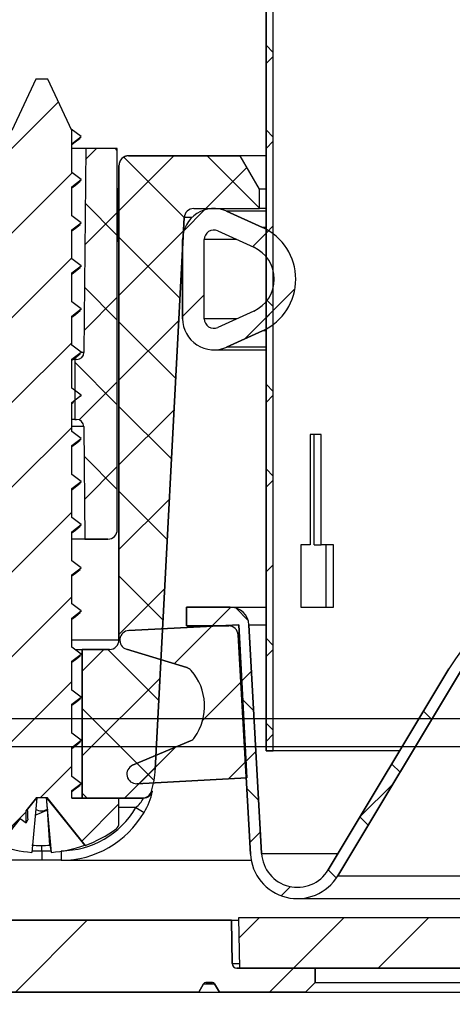
# Model space of a CAD drawing. Units: inches. Extents: x 2 to 154, y 1 to 99.
# Drawn here: x 67 to 68, y 27 to 29 of the extents above; entities that cross this region are included whole.
import ezdxf

# ---------------------------------------------------------------- set-up
doc = ezdxf.new("R2010")
doc.units = ezdxf.units.IN
doc.header["$MEASUREMENT"] = 0
doc.layers.add('SLD-0', color=7, linetype='Continuous')
doc.styles.add('SLDTEXTSTYLE0', font='TXT', dxfattribs={"width": 0.75})
doc.dimstyles.new('SLDDIMSTYLE0', dxfattribs={"dimtxt": 0.9375, "dimasz": 0.13, "dimexe": 0, "dimexo": 0.0625, "dimgap": 0.234375, "dimtad": 0, "dimtih": 1, "dimtoh": 1, "dimdec": 0, "dimrnd": 1e-09, "dimzin": 12, "dimdsep": 46, "dimtxsty": 'SLDTEXTSTYLE0', "dimblk1": 'NONE', "dimblk2": 'NONE', "dimsah": 1, "dimcen": 0.09, "dimadec": 0, "dimazin": 3, "dimtfac": 1, "dimtofl": 0, "dimtmove": 0, "dimatfit": 3, "dimldrblk": 'NONE', "dimfxl": 0, "dimfrac": 2, "dimtolj": 1, "dimtzin": 12, "dimarcsym": 0})

# ---------------------------------------------------------------- blocks, each defined once
blk = doc.blocks.new('SW_HATCH_37')
at = {"color": 0, "linetype": 'Continuous', "lineweight": 18}
for p, q in [((0, 0), (0.1147, 0.1147)), ((0.136, -0.0141), (0.0102, 0.1117)), ((0.2932, 0.0055), (0.184, 0.1147)), ((0.1815, 0.0047), (0.2669, 0.0902)), ((0, -0.1768), (0.1346, -0.0422)), ((0.1272, -0.1821), (0, -0.0549)), ((0, -0.3535), (0.1248, -0.2288)), ((0.1184, -0.3501), (0, -0.2316)), ((0.1096, -0.518), (0, -0.4084)), ((0, -0.5303), (0.115, -0.4153)), ((0.1008, -0.686), (0, -0.5852)), ((0, -0.7071), (0.1052, -0.6019)), ((0.092, -0.854), (0, -0.762)), ((0, -0.8839), (0.0955, -0.7884)), ((-0.077, -0.9609), (-0.0314, -0.9153)), ((0.0832, -1.022), (-0.0234, -0.9153)), ((-0.077, -1.1376), (0.0857, -0.975)), ((0.0732, -1.1887), (-0.077, -1.0385)), ((0.0121, -1.2253), (0.0759, -1.1615)), ((-0.067, -1.2253), (-0.077, -1.2153))]:
    blk.add_line(p, q, dxfattribs=at)
blk = doc.blocks.new('SW_HATCH_44')
at = {"color": 0, "linetype": 'Continuous', "lineweight": 18}
for p, q in [((0, 0), (-0.0971, -0.0971)), ((0.0287, -0.1481), (-0.0971, -0.2739)), ((0.0279, -0.3257), (-0.0971, -0.4507)), ((0.0279, -0.5025), (-0.0971, -0.6275)), ((0.0279, -0.6792), (-0.0971, -0.8042)), ((0.0279, -0.856), (-0.0971, -0.981)), ((0.0279, -1.0328), (-0.0971, -1.1578)), ((0.0279, -1.2096), (-0.0971, -1.3346)), ((0.0279, -1.3863), (-0.0373, -1.4515)), ((0.1264, -1.4646), (0.0486, -1.5423)), ((-0.0671, -1.4813), (-0.1338, -1.5481))]:
    blk.add_line(p, q, dxfattribs=at)
blk = doc.blocks.new('SW_HATCH_46')
at = {"color": 0, "linetype": 'Continuous', "lineweight": 18}
for p, q in [((0, 0), (-0.0226, -0.0226)), ((0.0394, 0), (0.0436, -0.0043)), ((-0.0234, -0.1141), (0.0436, -0.181)), ((0.0436, -0.1332), (-0.0241, -0.2009)), ((-0.0249, -0.2893), (0.0436, -0.3578)), ((0.0436, -0.3099), (-0.0257, -0.3792)), ((-0.0454, -0.4456), (0.0436, -0.5346)), ((0.0436, -0.4867), (-0.0357, -0.5661)), ((-0.0259, -0.6419), (0.0436, -0.7114)), ((0.0436, -0.6635), (-0.0251, -0.7322))]:
    blk.add_line(p, q, dxfattribs=at)
blk = doc.blocks.new('SW_HATCH_47')
at = {"color": 0, "linetype": 'Continuous', "lineweight": 18}
for p, q in [((0, 0), (-0.0429, -0.0429)), ((0.1333, -0.0435), (0.0999, -0.0769)), ((-0.0008, -0.1776), (-0.0458, -0.2226)), ((0.1886, -0.1649), (0.085, -0.2686))]:
    blk.add_line(p, q, dxfattribs=at)
blk = doc.blocks.new('SW_HATCH_49')
at = {"color": 0, "linetype": 'Continuous', "lineweight": 18}
for p, q in [((0, 0), (0.0393, 0.0393)), ((0.0753, 0.0116), (0.0492, 0.0376)), ((0.0599, -0.1169), (0.0823, -0.0945)), ((0.0869, -0.1768), (0.0618, -0.1517)), ((0.4585, -0.1949), (0.4413, -0.1777)), ((0.0692, -0.2844), (0.0916, -0.2619)), ((0.3922, -0.3053), (0.375, -0.2881)), ((0.0973, -0.364), (0.0722, -0.3389)), ((0.3086, -0.3985), (0.3777, -0.3294)), ((0.3258, -0.4157), (0.3086, -0.3985)), ((0.0785, -0.4518), (0.1009, -0.4294)), ((0.2593, -0.526), (0.2423, -0.5089)), ((0.1442, -0.5629), (0.1633, -0.5438))]:
    blk.add_line(p, q, dxfattribs=at)
blk = doc.blocks.new('SW_HATCH_50')
at = {"color": 0, "linetype": 'Continuous', "lineweight": 18}
for p, q in [((0, 0), (-0.0786, -0.0786)), ((0.0622, -0.1146), (-0.0191, -0.1959)), ((-0.0752, -0.2519), (-0.1516, -0.3284)), ((0.071, -0.2825), (0.0349, -0.3186))]:
    blk.add_line(p, q, dxfattribs=at)
blk = doc.blocks.new('SW_HATCH_55')
at = {"color": 0, "linetype": 'Continuous', "lineweight": 18}
for p, q in [((0, 0), (0.0722, 0.0722)), ((-0.0064, -0.1832), (0.1268, -0.05)), ((0, -0.3536), (0.1328, -0.2208)), ((0.1276, -0.4028), (0.2776, -0.2528)), ((0.6579, -0.4028), (0.8079, -0.2528)), ((0.8347, -0.4028), (0.9847, -0.2528)), ((1.0115, -0.4028), (1.1615, -0.2528)), ((1.1882, -0.4028), (1.3382, -0.2528)), ((1.7186, -0.4028), (1.7686, -0.3528))]:
    blk.add_line(p, q, dxfattribs=at)
blk = doc.blocks.new('SW_HATCH_57')
at = {"color": 0, "linetype": 'Continuous', "lineweight": 18}
for p, q in [((0, 0), (-0.0422, -0.0422)), ((0.1768, 0), (0.0718, -0.105)), ((0.3536, 0), (0.2486, -0.105))]:
    blk.add_line(p, q, dxfattribs=at)
blk = doc.blocks.new('SW_HATCH_89')
at = {"color": 0, "linetype": 'Continuous', "lineweight": 18}
for p, q in [((0.0338, -5.6149), (0.0188, -5.5999)), ((0.0338, -5.6231), (0.0188, -5.6381)), ((0.0338, -5.7916), (0.0188, -5.7766)), ((0.0338, -5.7999), (0.0188, -5.8149)), ((0.0338, -5.9766), (0.0188, -5.9916)), ((0.0338, -6.1452), (0.0188, -6.1302)), ((0.0338, -6.1534), (0.0188, -6.1684)), ((0.0338, -6.322), (0.0188, -6.307)), ((0.0338, -6.3302), (0.0188, -6.3452)), ((0.0338, -6.4988), (0.0188, -6.4838)), ((0.0338, -6.507), (0.0188, -6.522)), ((0.0338, -6.6837), (0.0188, -6.6987)), ((0.0338, -6.8523), (0.0188, -6.8373)), ((0.0338, -6.8605), (0.0188, -6.8755)), ((0.0338, -7.0291), (0.0188, -7.0141)), ((0.0338, -7.0373), (0.0188, -7.0523))]:
    blk.add_line(p, q, dxfattribs=at)
blk = doc.blocks.new('_D_2')
at = {"layer": 'SLD-0', "color": 7}
for p, q in [((81.2968, 27.6049), (50.3622, 27.6049)), ((50.6122, 27.6049), (50.6122, 24.3595)), ((49.5731, 24.1694), (49.2879, 24.1694)), ((49.2879, 24.1694), (49.2879, 22.6798)), ((51.6512, 24.1694), (51.9364, 24.1694)), ((51.9364, 24.1694), (51.9364, 22.6798)), ((49.2879, 22.6798), (49.5731, 22.6798)), ((51.9364, 22.6798), (51.6512, 22.6798)), ((50.6122, 16.8635), (50.6122, 21.2397)), ((85.395, 16.8635), (50.3622, 16.8635))]:
    blk.add_line(p, q, dxfattribs=at)
for points in [[(50.6122, 27.6049), (50.4872, 26.6049), (50.7372, 26.6049)], [(50.6122, 16.8635), (50.7372, 17.8635), (50.4872, 17.8635)]]:
    blk.add_solid(points, dxfattribs=at)
at = {"layer": 'SLD-0', "color": 7, "char_height": 0.9375, "attachment_point": 1, "style": 'SLDTEXTSTYLE0'}
for s, insert in [('273', (49.5731, 23.8884)), ('10 3/4"', (48.587, 22.4482))]:
    blk.add_mtext(s, dxfattribs=dict(at, insert=insert))
blk = doc.blocks.new('_None')

msp = doc.modelspace()

# ---------------------------------------------------------------- hatches: boundary and pattern name
at = {"linetype": 'Continuous'}
h = msp.add_hatch(dxfattribs=at)
h.set_pattern_fill('DOTS', scale=7.6923, style=0)
edge = h.paths.add_edge_path(flags=0)
edge.add_spline(control_points=[(73.9139, 17.6598), (73.9182, 17.6635), (73.923, 17.6667), (73.9282, 17.6692), (73.9315, 17.6708), (73.935, 17.6722), (73.9422, 17.6743), (73.9459, 17.6751), (73.9533, 17.676), (73.9571, 17.6761), (73.9645, 17.6758), (73.9682, 17.6753), (73.9756, 17.6738), (73.9792, 17.6727), (73.9861, 17.6699), (73.9895, 17.6683), (73.9959, 17.6644), (73.9989, 17.6622), (74.0018, 17.6598)], knot_values=[0, 0, 0, 0, 0.000435, 0.000435, 0.000435, 0.000718, 0.000718, 0.001001, 0.001001, 0.001285, 0.001285, 0.001568, 0.001568, 0.001851, 0.001851, 0.002135, 0.002135, 0.002418, 0.002418, 0.002418, 0.002418], weights=[1, 1, 1, 1, 1, 1, 1, 1, 1, 1, 1, 1, 1, 1, 1, 1, 1, 1, 1], degree=3, periodic=0)
edge.add_line((74.0018, 17.6598), (85.1175, 17.6598))
edge.add_line((85.1175, 17.6598), (82.4778, 27.5465))
edge.add_line((82.4778, 27.5465), (65.4178, 27.5465))
edge.add_line((65.4178, 27.5465), (65.3888, 27.5537))
edge.add_line((65.3888, 27.5537), (62.7563, 17.6751))
edge.add_line((62.7563, 17.6751), (62.7707, 17.6715))
edge.add_line((62.7707, 17.6715), (62.7707, 17.6718))
edge.add_line((62.7707, 17.6718), (62.7832, 17.6718))
edge.add_line((62.7832, 17.6718), (62.7832, 17.6684))
edge.add_line((62.7832, 17.6684), (62.7853, 17.6678))
edge.add_line((62.7853, 17.6678), (62.7832, 17.6598))
edge.add_line((62.7832, 17.6598), (63.3296, 17.6598))
edge.add_spline(control_points=[(63.3296, 17.6598), (63.334, 17.6635), (63.3389, 17.6667), (63.3441, 17.6692), (63.3474, 17.6709), (63.3509, 17.6722), (63.3581, 17.6744), (63.3618, 17.6751), (63.3692, 17.676), (63.3729, 17.6762), (63.3804, 17.6758), (63.3841, 17.6753), (63.3914, 17.6738), (63.395, 17.6727), (63.402, 17.6699), (63.4053, 17.6683), (63.4117, 17.6644), (63.4148, 17.6622), (63.4176, 17.6598)], knot_values=[0, 0, 0, 0, 0.000438, 0.000438, 0.000438, 0.000721, 0.000721, 0.001005, 0.001005, 0.001288, 0.001288, 0.001571, 0.001571, 0.001855, 0.001855, 0.002138, 0.002138, 0.002421, 0.002421, 0.002421, 0.002421], weights=[1, 1, 1, 1, 1, 1, 1, 1, 1, 1, 1, 1, 1, 1, 1, 1, 1, 1, 1], degree=3, periodic=0)
edge.add_line((63.4176, 17.6598), (73.9139, 17.6598))
edge = h.paths.add_edge_path(flags=0)
edge.add_spline(control_points=[(73.9508, 27.1878), (73.9435, 27.1885), (73.9363, 27.1905), (73.9297, 27.1936), (73.9233, 27.1965), (73.9173, 27.2006), (73.9122, 27.2054), (73.9073, 27.2101), (73.903, 27.2157), (73.8998, 27.2218), (73.8967, 27.2278), (73.8945, 27.2345), (73.8935, 27.2412), (73.8925, 27.248), (73.8926, 27.2551), (73.8939, 27.2619), (73.8953, 27.2688), (73.898, 27.2757), (73.9016, 27.2818), (73.9054, 27.288), (73.9104, 27.2937), (73.9161, 27.2984), (73.9219, 27.3031), (73.9287, 27.3068), (73.9357, 27.3093), (73.9428, 27.3117), (73.9503, 27.313), (73.9578, 27.313)], knot_values=[0.005297, 0.005297, 0.005297, 0.005297, 0.005856, 0.005856, 0.005856, 0.006397, 0.006397, 0.006397, 0.006924, 0.006924, 0.006924, 0.007446, 0.007446, 0.007446, 0.007975, 0.007975, 0.007975, 0.008522, 0.008522, 0.008522, 0.009087, 0.009087, 0.009087, 0.009662, 0.009662, 0.009662, 0.010237, 0.010237, 0.010237, 0.010237], weights=[1, 1, 1, 1, 1, 1, 1, 1, 1, 1, 1, 1, 1, 1, 1, 1, 1, 1, 1, 1, 1, 1, 1, 1, 1, 1, 1, 1], degree=3, periodic=0)
edge.add_spline(control_points=[(73.9578, 27.313), (73.9624, 27.313), (73.9671, 27.3125), (73.9716, 27.3116), (73.9787, 27.3101), (73.9856, 27.3074), (73.9918, 27.3038), (73.9978, 27.3002), (74.0033, 27.2956), (74.0123, 27.2851), (74.0159, 27.2792), (74.0184, 27.2728), (74.021, 27.2665), (74.0225, 27.2597), (74.0228, 27.2528), (74.0231, 27.2459), (74.0221, 27.2388), (74.0201, 27.2322), (74.018, 27.2253), (74.0146, 27.2188), (74.0102, 27.213), (74.0057, 27.2071), (74.0001, 27.202), (73.9939, 27.1979), (73.9876, 27.1939), (73.9804, 27.1909), (73.9731, 27.1892), (73.9658, 27.1875), (73.9582, 27.187), (73.9508, 27.1878)], knot_values=[0, 0, 0, 0, 0.000353, 0.000353, 0.000353, 0.000906, 0.000906, 0.000906, 0.001442, 0.001442, 0.001966, 0.001966, 0.001966, 0.002489, 0.002489, 0.002489, 0.003023, 0.003023, 0.003023, 0.003575, 0.003575, 0.003575, 0.004145, 0.004145, 0.004145, 0.004723, 0.004723, 0.004723, 0.005297, 0.005297, 0.005297, 0.005297], weights=[1, 1, 1, 1, 1, 1, 1, 1, 1, 1, 1, 1, 1, 1, 1, 1, 1, 1, 1, 1, 1, 1, 1, 1, 1, 1, 1, 1, 1, 1], degree=3, periodic=0)
edge = h.paths.add_edge_path(flags=0)
edge.add_spline(control_points=[(82.3213, 26.8073), (82.3178, 26.8074), (82.3142, 26.8077), (82.3073, 26.809), (82.3039, 26.8099), (82.2972, 26.8122), (82.294, 26.8137), (82.2878, 26.817), (82.2848, 26.819), (82.2821, 26.8211), (82.2767, 26.8253), (82.2719, 26.8304), (82.2682, 26.836), (82.2663, 26.8388), (82.2646, 26.8418), (82.2619, 26.8479), (82.2607, 26.8511), (82.259, 26.8576), (82.2584, 26.8609), (82.258, 26.8643), (82.2574, 26.8711), (82.2579, 26.878), (82.2595, 26.8847), (82.2603, 26.888), (82.2614, 26.8912), (82.2642, 26.8975), (82.2658, 26.9005), (82.2695, 26.9063), (82.2717, 26.9091), (82.2764, 26.9143), (82.2791, 26.9167), (82.2847, 26.9211), (82.2877, 26.9231), (82.2941, 26.9266), (82.2975, 26.9281), (82.3045, 26.9305), (82.3081, 26.9314), (82.3154, 26.9326), (82.3191, 26.9329), (82.3228, 26.9329)], knot_values=[0.00515, 0.00515, 0.00515, 0.00515, 0.005419, 0.005419, 0.005687, 0.005687, 0.005956, 0.005956, 0.006225, 0.006225, 0.006225, 0.006749, 0.006749, 0.006749, 0.007006, 0.007006, 0.007263, 0.007263, 0.007519, 0.007519, 0.007519, 0.008045, 0.008045, 0.008045, 0.008304, 0.008304, 0.008567, 0.008567, 0.008833, 0.008833, 0.009104, 0.009104, 0.009379, 0.009379, 0.009659, 0.009659, 0.009941, 0.009941, 0.010223, 0.010223, 0.010223, 0.010223], weights=[1, 1, 1, 1, 1, 1, 1, 1, 1, 1, 1, 1, 1, 1, 1, 1, 1, 1, 1, 1, 1, 1, 1, 1, 1, 1, 1, 1, 1, 1, 1, 1, 1, 1, 1, 1, 1, 1, 1, 1], degree=3, periodic=0)
edge.add_spline(control_points=[(82.3228, 26.9329), (82.3245, 26.9329), (82.3263, 26.9328), (82.3281, 26.9327), (82.3351, 26.9321), (82.342, 26.9305), (82.3484, 26.9278), (82.3516, 26.9265), (82.3547, 26.9249), (82.3606, 26.9213), (82.3634, 26.9192), (82.3686, 26.9147), (82.371, 26.9123), (82.3733, 26.9096), (82.3776, 26.9044), (82.3812, 26.8984), (82.3836, 26.8921), (82.3849, 26.889), (82.3858, 26.8857), (82.3872, 26.8791), (82.3876, 26.8758), (82.3878, 26.8691), (82.3877, 26.8657), (82.3868, 26.859), (82.3861, 26.8557), (82.3842, 26.8492), (82.3829, 26.846), (82.3799, 26.8399), (82.3781, 26.8369), (82.374, 26.8313), (82.3717, 26.8286), (82.3667, 26.8236), (82.3639, 26.8214), (82.3582, 26.8173), (82.3551, 26.8155), (82.3488, 26.8124), (82.3455, 26.8111), (82.3388, 26.8091), (82.3353, 26.8084), (82.3283, 26.8074), (82.3248, 26.8072), (82.3213, 26.8073)], knot_values=[0, 0, 0, 0, 0.000136, 0.000136, 0.000136, 0.000673, 0.000673, 0.000673, 0.000936, 0.000936, 0.001199, 0.001199, 0.001463, 0.001463, 0.001463, 0.001987, 0.001987, 0.001987, 0.002243, 0.002243, 0.0025, 0.0025, 0.002757, 0.002757, 0.003014, 0.003014, 0.003274, 0.003274, 0.003538, 0.003538, 0.003806, 0.003806, 0.004075, 0.004075, 0.004344, 0.004344, 0.004612, 0.004612, 0.004881, 0.004881, 0.00515, 0.00515, 0.00515, 0.00515], weights=[1, 1, 1, 1, 1, 1, 1, 1, 1, 1, 1, 1, 1, 1, 1, 1, 1, 1, 1, 1, 1, 1, 1, 1, 1, 1, 1, 1, 1, 1, 1, 1, 1, 1, 1, 1, 1, 1, 1, 1, 1, 1], degree=3, periodic=0)
edge = h.paths.add_edge_path(flags=0)
edge.add_spline(control_points=[(84.6639, 18.0126), (84.6567, 18.0134), (84.6495, 18.0153), (84.6429, 18.0184), (84.6365, 18.0214), (84.6305, 18.0254), (84.6254, 18.0303), (84.6204, 18.035), (84.6161, 18.0406), (84.613, 18.0467), (84.6098, 18.0527), (84.6076, 18.0593), (84.6066, 18.0661), (84.6056, 18.0729), (84.6058, 18.08), (84.6071, 18.0867), (84.6085, 18.0937), (84.6111, 18.1005), (84.6148, 18.1066), (84.6185, 18.1129), (84.6235, 18.1186), (84.6292, 18.1232), (84.6351, 18.1279), (84.6418, 18.1316), (84.6489, 18.1341), (84.6559, 18.1366), (84.6635, 18.1378), (84.671, 18.1378)], knot_values=[0.005297, 0.005297, 0.005297, 0.005297, 0.005856, 0.005856, 0.005856, 0.006397, 0.006397, 0.006397, 0.006924, 0.006924, 0.006924, 0.007446, 0.007446, 0.007446, 0.007975, 0.007975, 0.007975, 0.008522, 0.008522, 0.008522, 0.009087, 0.009087, 0.009087, 0.009662, 0.009662, 0.009662, 0.010237, 0.010237, 0.010237, 0.010237], weights=[1, 1, 1, 1, 1, 1, 1, 1, 1, 1, 1, 1, 1, 1, 1, 1, 1, 1, 1, 1, 1, 1, 1, 1, 1, 1, 1, 1], degree=3, periodic=0)
edge.add_spline(control_points=[(84.671, 18.1378), (84.6756, 18.1378), (84.6802, 18.1374), (84.6848, 18.1364), (84.6918, 18.1349), (84.6987, 18.1323), (84.7049, 18.1286), (84.7109, 18.125), (84.7164, 18.1205), (84.7254, 18.11), (84.7291, 18.104), (84.7316, 18.0977), (84.7341, 18.0913), (84.7356, 18.0845), (84.7359, 18.0777), (84.7362, 18.0708), (84.7353, 18.0637), (84.7332, 18.057), (84.7311, 18.0502), (84.7277, 18.0436), (84.7234, 18.0379), (84.7189, 18.032), (84.7133, 18.0268), (84.707, 18.0228), (84.7007, 18.0187), (84.6936, 18.0157), (84.6863, 18.014), (84.679, 18.0123), (84.6713, 18.0118), (84.6639, 18.0126)], knot_values=[0, 0, 0, 0, 0.000353, 0.000353, 0.000353, 0.000906, 0.000906, 0.000906, 0.001442, 0.001442, 0.001966, 0.001966, 0.001966, 0.002489, 0.002489, 0.002489, 0.003023, 0.003023, 0.003023, 0.003575, 0.003575, 0.003575, 0.004145, 0.004145, 0.004145, 0.004723, 0.004723, 0.004723, 0.005297, 0.005297, 0.005297, 0.005297], weights=[1, 1, 1, 1, 1, 1, 1, 1, 1, 1, 1, 1, 1, 1, 1, 1, 1, 1, 1, 1, 1, 1, 1, 1, 1, 1, 1, 1, 1, 1], degree=3, periodic=0)
edge = h.paths.add_edge_path(flags=0)
edge.add_spline(control_points=[(83.4954, 22.4098), (83.4918, 22.4099), (83.4883, 22.4102), (83.4814, 22.4115), (83.478, 22.4124), (83.4713, 22.4147), (83.4681, 22.4161), (83.4619, 22.4195), (83.4589, 22.4214), (83.4562, 22.4236), (83.4508, 22.4278), (83.446, 22.4328), (83.4422, 22.4385), (83.4404, 22.4413), (83.4387, 22.4443), (83.4359, 22.4504), (83.4348, 22.4536), (83.4331, 22.4601), (83.4325, 22.4634), (83.4321, 22.4668), (83.4315, 22.4735), (83.432, 22.4805), (83.4336, 22.4871), (83.4344, 22.4904), (83.4355, 22.4937), (83.4382, 22.4999), (83.4399, 22.503), (83.4436, 22.5088), (83.4458, 22.5116), (83.4505, 22.5168), (83.4532, 22.5192), (83.4588, 22.5236), (83.4618, 22.5256), (83.4682, 22.5291), (83.4716, 22.5305), (83.4786, 22.5329), (83.4822, 22.5338), (83.4895, 22.5351), (83.4932, 22.5354), (83.4969, 22.5354)], knot_values=[0.00515, 0.00515, 0.00515, 0.00515, 0.005419, 0.005419, 0.005687, 0.005687, 0.005956, 0.005956, 0.006225, 0.006225, 0.006225, 0.006749, 0.006749, 0.006749, 0.007006, 0.007006, 0.007263, 0.007263, 0.007519, 0.007519, 0.007519, 0.008045, 0.008045, 0.008045, 0.008304, 0.008304, 0.008567, 0.008567, 0.008833, 0.008833, 0.009104, 0.009104, 0.009379, 0.009379, 0.009659, 0.009659, 0.009941, 0.009941, 0.010223, 0.010223, 0.010223, 0.010223], weights=[1, 1, 1, 1, 1, 1, 1, 1, 1, 1, 1, 1, 1, 1, 1, 1, 1, 1, 1, 1, 1, 1, 1, 1, 1, 1, 1, 1, 1, 1, 1, 1, 1, 1, 1, 1, 1, 1, 1, 1], degree=3, periodic=0)
edge.add_spline(control_points=[(83.4969, 22.5354), (83.4986, 22.5354), (83.5004, 22.5353), (83.5022, 22.5352), (83.5091, 22.5346), (83.5161, 22.5329), (83.5225, 22.5303), (83.5257, 22.529), (83.5288, 22.5274), (83.5347, 22.5238), (83.5375, 22.5217), (83.5427, 22.5172), (83.5451, 22.5148), (83.5474, 22.5121), (83.5517, 22.5069), (83.5553, 22.5009), (83.5577, 22.4946), (83.5589, 22.4914), (83.5599, 22.4882), (83.5613, 22.4816), (83.5617, 22.4783), (83.5619, 22.4715), (83.5618, 22.4682), (83.5609, 22.4615), (83.5602, 22.4582), (83.5583, 22.4517), (83.557, 22.4485), (83.5539, 22.4423), (83.5521, 22.4394), (83.5481, 22.4337), (83.5458, 22.431), (83.5408, 22.4261), (83.538, 22.4238), (83.5323, 22.4198), (83.5292, 22.418), (83.5229, 22.4149), (83.5196, 22.4136), (83.5129, 22.4116), (83.5094, 22.4108), (83.5024, 22.4099), (83.4989, 22.4097), (83.4954, 22.4098)], knot_values=[0, 0, 0, 0, 0.000136, 0.000136, 0.000136, 0.000673, 0.000673, 0.000673, 0.000936, 0.000936, 0.001199, 0.001199, 0.001463, 0.001463, 0.001463, 0.001987, 0.001987, 0.001987, 0.002243, 0.002243, 0.0025, 0.0025, 0.002757, 0.002757, 0.003014, 0.003014, 0.003274, 0.003274, 0.003538, 0.003538, 0.003806, 0.003806, 0.004075, 0.004075, 0.004344, 0.004344, 0.004612, 0.004612, 0.004881, 0.004881, 0.00515, 0.00515, 0.00515, 0.00515], weights=[1, 1, 1, 1, 1, 1, 1, 1, 1, 1, 1, 1, 1, 1, 1, 1, 1, 1, 1, 1, 1, 1, 1, 1, 1, 1, 1, 1, 1, 1, 1, 1, 1, 1, 1, 1, 1, 1, 1, 1, 1, 1], degree=3, periodic=0)
edge = h.paths.add_edge_path(flags=0)
edge.add_spline(control_points=[(65.6739, 27.1878), (65.6666, 27.1885), (65.6594, 27.1905), (65.6528, 27.1936), (65.6464, 27.1965), (65.6405, 27.2006), (65.6354, 27.2054), (65.6304, 27.2101), (65.6261, 27.2157), (65.6229, 27.2218), (65.6198, 27.2278), (65.6176, 27.2345), (65.6166, 27.2412), (65.6156, 27.248), (65.6157, 27.2551), (65.6171, 27.2619), (65.6184, 27.2688), (65.6211, 27.2757), (65.6247, 27.2818), (65.6285, 27.288), (65.6335, 27.2937), (65.6392, 27.2984), (65.645, 27.3031), (65.6518, 27.3068), (65.6588, 27.3093), (65.6659, 27.3117), (65.6735, 27.313), (65.6809, 27.313)], knot_values=[0.005297, 0.005297, 0.005297, 0.005297, 0.005856, 0.005856, 0.005856, 0.006397, 0.006397, 0.006397, 0.006924, 0.006924, 0.006924, 0.007446, 0.007446, 0.007446, 0.007975, 0.007975, 0.007975, 0.008522, 0.008522, 0.008522, 0.009087, 0.009087, 0.009087, 0.009662, 0.009662, 0.009662, 0.010237, 0.010237, 0.010237, 0.010237], weights=[1, 1, 1, 1, 1, 1, 1, 1, 1, 1, 1, 1, 1, 1, 1, 1, 1, 1, 1, 1, 1, 1, 1, 1, 1, 1, 1, 1], degree=3, periodic=0)
edge.add_spline(control_points=[(65.6809, 27.313), (65.6856, 27.313), (65.6902, 27.3125), (65.6947, 27.3116), (65.7018, 27.3101), (65.7087, 27.3074), (65.7149, 27.3038), (65.7209, 27.3002), (65.7264, 27.2956), (65.7354, 27.2851), (65.739, 27.2792), (65.7416, 27.2728), (65.7441, 27.2665), (65.7456, 27.2597), (65.7459, 27.2528), (65.7462, 27.2459), (65.7453, 27.2388), (65.7432, 27.2322), (65.7411, 27.2253), (65.7377, 27.2188), (65.7333, 27.213), (65.7288, 27.2071), (65.7232, 27.202), (65.717, 27.1979), (65.7107, 27.1939), (65.7035, 27.1909), (65.6962, 27.1892), (65.689, 27.1875), (65.6813, 27.187), (65.6739, 27.1878)], knot_values=[0, 0, 0, 0, 0.000353, 0.000353, 0.000353, 0.000906, 0.000906, 0.000906, 0.001442, 0.001442, 0.001966, 0.001966, 0.001966, 0.002489, 0.002489, 0.002489, 0.003023, 0.003023, 0.003023, 0.003575, 0.003575, 0.003575, 0.004145, 0.004145, 0.004145, 0.004723, 0.004723, 0.004723, 0.005297, 0.005297, 0.005297, 0.005297], weights=[1, 1, 1, 1, 1, 1, 1, 1, 1, 1, 1, 1, 1, 1, 1, 1, 1, 1, 1, 1, 1, 1, 1, 1, 1, 1, 1, 1, 1, 1], degree=3, periodic=0)

# ---------------------------------------------------------------- linework, layer by layer
at = {"layer": 'SLD-0'}
for p, q in [((67.3328, 34.5519), (67.3328, 27.5383)), ((67.3478, 27.5383), (67.3478, 34.5512)), ((66.8523, 28.9399), (66.8023, 28.8327)), ((66.8773, 28.9399), (66.8523, 28.9399)), ((66.9273, 28.8327), (66.8773, 28.9399)), ((66.9273, 28.745), (66.9273, 28.8327)), ((66.9563, 28.7949), (66.9526, 28.3698)), ((67.0223, 28.7949), (66.9563, 28.7949)), ((67.0223, 28), (67.0223, 28.7949)), ((67.2786, 28.7799), (67.0458, 28.7799)), ((67.319, 28.71), (67.2786, 28.7799)), ((66.9468, 28.7303), (66.9273, 28.745)), ((67.0258, 28.7599), (67.0258, 27.7699)), ((66.9273, 28.7155), (66.9468, 28.7303)), ((66.9273, 28.655), (66.9273, 28.7155)), ((67.319, 28.67), (67.319, 28.71)), ((67.1818, 28.67), (67.319, 28.67)), ((67.3256, 28.63), (67.2505, 28.6642)), ((66.9468, 28.6403), (66.9273, 28.655)), ((66.9273, 28.6255), (66.9468, 28.6403)), ((67.1015, 27.4995), (67.1618, 28.651)), ((66.9273, 28.565), (66.9273, 28.6255)), ((67.2319, 28.6232), (67.307, 28.589)), ((67.1586, 28.605), (67.1586, 28.44)), ((67.2036, 28.44), (67.2036, 28.605)), ((66.9468, 28.5503), (66.9273, 28.565)), ((66.9273, 28.5355), (66.9468, 28.5503)), ((66.9273, 28.475), (66.9273, 28.5355)), ((66.9468, 28.4603), (66.9273, 28.475)), ((66.9273, 28.4455), (66.9468, 28.4603)), ((67.307, 28.4559), (67.2319, 28.4218)), ((66.9273, 28.385), (66.9273, 28.4455)), ((67.2505, 28.3808), (67.3256, 28.415)), ((66.9468, 28.3703), (66.9273, 28.385)), ((66.9273, 28.3555), (66.9468, 28.3703)), ((66.9273, 28.295), (66.9273, 28.3555)), ((66.9376, 28.355), (66.9333, 28.355)), ((66.9333, 28.355), (66.9333, 28.23)), ((66.9468, 28.2803), (66.9273, 28.295)), ((66.9273, 28.2655), (66.9468, 28.2803)), ((66.9273, 28.205), (66.9273, 28.2655)), ((66.9333, 28.23), (66.9373, 28.23)), ((66.9523, 28.2151), (66.9543, 27.98)), ((66.9468, 28.1903), (66.9273, 28.205)), ((66.9273, 28.1755), (66.9468, 28.1903)), ((66.9273, 28.115), (66.9273, 28.1755)), ((66.9468, 28.1003), (66.9273, 28.115)), ((66.9273, 28.0855), (66.9468, 28.1003)), ((66.9273, 28.025), (66.9273, 28.0855)), ((66.9468, 28.0103), (66.9273, 28.025)), ((66.9273, 27.9955), (66.9468, 28.0103)), ((66.9273, 27.935), (66.9273, 27.9955)), ((66.9543, 27.98), (67.0023, 27.98)), ((66.9468, 27.9203), (66.9273, 27.935)), ((66.9273, 27.9055), (66.9468, 27.9203)), ((66.9273, 27.845), (66.9273, 27.9055)), ((66.9468, 27.8303), (66.9273, 27.845)), ((66.9273, 27.8155), (66.9468, 27.8303)), ((67.2577, 27.8383), (67.1665, 27.8383)), ((67.1665, 27.8383), (67.1665, 27.7989)), ((66.9273, 27.755), (66.9273, 27.8155)), ((67.2757, 27.8014), (67.0464, 27.7894)), ((67.1665, 27.7989), (67.2549, 27.7989)), ((67.2925, 27.4819), (67.2757, 27.8014)), ((67.3235, 27.3243), (67.2971, 27.8011)), ((67.2745, 27.7803), (67.2999, 27.323)), ((66.9468, 27.7403), (66.9273, 27.755)), ((66.9273, 27.7255), (66.9468, 27.7403)), ((67.0058, 27.7499), (66.9488, 27.7499)), ((66.9488, 27.7499), (66.9488, 27.4399)), ((67.0416, 27.7503), (67.1671, 27.7119)), ((66.9273, 27.665), (66.9273, 27.7255)), ((67.7145, 27.7096), (67.4623, 27.2899)), ((67.4826, 27.2777), (67.7406, 27.7072)), ((66.9468, 27.6503), (66.9273, 27.665)), ((66.9273, 27.6355), (66.9468, 27.6503)), ((66.9273, 27.575), (66.9273, 27.6355)), ((66.9468, 27.5603), (66.9273, 27.575)), ((66.9273, 27.5455), (66.9468, 27.5603)), ((67.1751, 27.5595), (67.0542, 27.5082)), ((82.4778, 27.5465), (65.4178, 27.5465)), ((66.9273, 27.485), (66.9273, 27.5455)), ((67.3328, 27.5383), (67.3478, 27.5383)), ((66.9468, 27.4703), (66.9273, 27.485)), ((66.9273, 27.4555), (66.9468, 27.4703)), ((67.0631, 27.4698), (67.2925, 27.4819)), ((66.9273, 27.4399), (66.9273, 27.4555)), ((66.8323, 27.4133), (66.8546, 27.4409)), ((66.8546, 27.4409), (66.8751, 27.4409)), ((66.8751, 27.4409), (66.9554, 27.341)), ((67.0258, 27.4399), (66.9273, 27.4399)), ((66.9488, 27.4399), (67.0747, 27.4399)), ((67.0258, 27.3876), (67.0258, 27.4399)), ((66.8323, 27.3878), (66.8323, 27.4133)), ((66.7743, 27.341), (66.8196, 27.3974)), ((66.8196, 27.3974), (66.8323, 27.3878)), ((67.2603, 27.1849), (65.7746, 27.1849)), ((67.2619, 27.0947), (67.2603, 27.1849)), ((80.6403, 27.1899), (67.2753, 27.1899)), ((67.2753, 27.1899), (67.2771, 27.0849)), ((67.4353, 27.0849), (67.2719, 27.0849)), ((67.2771, 27.0849), (80.6385, 27.0849)), ((67.4353, 27.0549), (67.4353, 27.0849)), ((67.1922, 27.0349), (67.2023, 27.0524)), ((67.2067, 27.0549), (67.2209, 27.0549)), ((67.2252, 27.0524), (67.2353, 27.0349)), ((67.4153, 27.0349), (67.4353, 27.0549)), ((65.6533, 27.0349), (67.1922, 27.0349)), ((67.2353, 27.0349), (67.4153, 27.0349))]:
    msp.add_line(p, q, dxfattribs=at)
at = {"layer": 'SLD-0', "color": 7, "linetype": 'Continuous', "lineweight": 25}
for p, q in [((67.3328, 27.5383), (67.3328, 34.5519)), ((67.3478, 27.5383), (67.3478, 34.5512)), ((66.8523, 28.9399), (66.8023, 28.8327)), ((66.8773, 28.9399), (66.8523, 28.9399)), ((66.9273, 28.8327), (66.8773, 28.9399)), ((66.9468, 28.8199), (66.9259, 28.8358)), ((66.9273, 28.745), (66.9273, 28.8327)), ((66.9273, 28.8052), (66.9468, 28.8199)), ((66.9273, 28.8033), (66.9344, 28.8089)), ((66.9344, 28.8089), (66.9446, 28.8168)), ((66.9429, 28.8168), (66.9468, 28.8199)), ((66.9563, 28.7949), (66.9273, 28.7949)), ((66.9563, 28.7949), (66.9526, 28.3698)), ((67.0223, 28.7949), (66.9563, 28.7949)), ((67.0223, 28), (67.0223, 28.7949)), ((67.0458, 28.7799), (67.2786, 28.7799)), ((67.0458, 28.7799), (67.0458, 28.7799)), ((67.319, 28.71), (67.2786, 28.7799)), ((67.3328, 28.7799), (67.2786, 28.7799)), ((66.9468, 28.7303), (66.9273, 28.745)), ((67.0257, 28.7608), (67.0257, 28.7599)), ((67.0258, 28.7599), (67.0257, 28.7599)), ((67.0258, 27.7699), (67.0258, 28.7599)), ((66.9273, 28.7155), (66.9468, 28.7303)), ((66.9347, 28.719), (66.9447, 28.7269)), ((66.943, 28.7269), (66.9468, 28.7299)), ((66.9468, 28.7299), (66.9468, 28.7303)), ((66.9273, 28.7133), (66.9347, 28.719)), ((66.9273, 28.655), (66.9273, 28.7155)), ((67.319, 28.67), (67.319, 28.71)), ((67.3328, 28.71), (67.319, 28.71)), ((67.1818, 28.67), (67.319, 28.67)), ((67.2505, 28.6642), (67.3256, 28.63)), ((67.3328, 28.67), (67.319, 28.67)), ((66.9468, 28.6403), (66.9273, 28.655)), ((66.9273, 28.6255), (66.9468, 28.6403)), ((66.943, 28.6369), (66.9468, 28.6399)), ((66.9468, 28.6399), (66.9468, 28.6403)), ((67.1618, 28.651), (67.1015, 27.4995)), ((66.9273, 28.6233), (66.9347, 28.629)), ((66.9273, 28.565), (66.9273, 28.6255)), ((66.9347, 28.629), (66.9447, 28.6369)), ((67.2319, 28.6232), (67.307, 28.589)), ((67.1586, 28.44), (67.1586, 28.605)), ((67.2036, 28.44), (67.2036, 28.605)), ((66.9468, 28.5503), (66.9273, 28.565)), ((66.9273, 28.5355), (66.9468, 28.5503)), ((66.9273, 28.5333), (66.9347, 28.539)), ((66.9347, 28.539), (66.9447, 28.5469)), ((66.943, 28.5469), (66.9468, 28.5499)), ((66.9468, 28.5499), (66.9468, 28.5503)), ((66.9273, 28.475), (66.9273, 28.5355)), ((66.9468, 28.4603), (66.9273, 28.475)), ((66.9273, 28.4455), (66.9468, 28.4603)), ((66.9347, 28.449), (66.9447, 28.4569)), ((66.943, 28.4569), (66.9468, 28.4599)), ((66.9468, 28.4599), (66.9468, 28.4603)), ((67.307, 28.4559), (67.2319, 28.4218)), ((66.9273, 28.4433), (66.9347, 28.449)), ((66.9273, 28.385), (66.9273, 28.4455)), ((67.3256, 28.415), (67.2505, 28.3808)), ((66.9468, 28.3703), (66.9273, 28.385)), ((67.2236, 28.375), (67.3328, 28.375)), ((66.9273, 28.3555), (66.9468, 28.3703)), ((66.9273, 28.3533), (66.9347, 28.359)), ((66.9273, 28.295), (66.9273, 28.3555)), ((66.9333, 28.355), (66.9273, 28.355)), ((66.9333, 28.355), (66.9333, 28.23)), ((66.9376, 28.355), (66.9333, 28.355)), ((66.9347, 28.359), (66.9447, 28.3669)), ((66.943, 28.3669), (66.9468, 28.3699)), ((66.9468, 28.3699), (66.9468, 28.3703)), ((66.9468, 28.2803), (66.9273, 28.295)), ((66.9273, 28.2655), (66.9468, 28.2803)), ((66.943, 28.2769), (66.9468, 28.2799)), ((66.9468, 28.2799), (66.9468, 28.2803)), ((66.9273, 28.2633), (66.9308, 28.266)), ((66.9273, 28.205), (66.9273, 28.2655)), ((66.9333, 28.23), (66.9273, 28.23)), ((66.9333, 28.23), (66.9373, 28.23)), ((66.9523, 28.2151), (66.9543, 27.98)), ((66.9468, 28.1903), (66.9273, 28.205)), ((66.9273, 28.1755), (66.9468, 28.1903)), ((66.943, 28.1869), (66.9468, 28.1899)), ((66.9468, 28.1899), (66.9468, 28.1903)), ((67.4479, 28.1983), (67.4251, 28.1983)), ((67.4251, 28.1983), (67.4251, 27.9683)), ((67.4331, 27.9683), (67.4331, 28.1983)), ((67.4479, 27.9683), (67.4479, 28.1983)), ((66.9273, 28.1733), (66.9347, 28.179)), ((66.9273, 28.115), (66.9273, 28.1755)), ((66.9347, 28.179), (66.9447, 28.1869)), ((66.9468, 28.1003), (66.9273, 28.115)), ((66.9273, 28.0855), (66.9468, 28.1003)), ((66.9273, 28.0833), (66.9347, 28.089)), ((66.9273, 28.025), (66.9273, 28.0855)), ((66.9347, 28.089), (66.9447, 28.0969)), ((66.943, 28.0969), (66.9468, 28.0999)), ((66.9468, 28.0999), (66.9468, 28.1003)), ((66.9468, 28.0103), (66.9273, 28.025)), ((66.9273, 27.9955), (66.9468, 28.0103)), ((66.9347, 27.999), (66.9447, 28.0069)), ((66.943, 28.0069), (66.9468, 28.0099)), ((66.9468, 28.0099), (66.9468, 28.0103)), ((66.9273, 27.9933), (66.9347, 27.999)), ((66.9273, 27.935), (66.9273, 27.9955)), ((66.9543, 27.98), (66.9273, 27.98)), ((67.0023, 27.98), (66.9543, 27.98)), ((67.4056, 27.9683), (67.4056, 27.8383)), ((67.4251, 27.9683), (67.4056, 27.9683)), ((67.4331, 27.9683), (67.4479, 27.9683)), ((67.4732, 27.9683), (67.4479, 27.9683)), ((67.4584, 27.8383), (67.4584, 27.9683)), ((67.4732, 27.8383), (67.4732, 27.9683)), ((66.9468, 27.9203), (66.9273, 27.935)), ((66.9273, 27.9055), (66.9468, 27.9203)), ((66.9273, 27.9033), (66.9347, 27.909)), ((66.9273, 27.845), (66.9273, 27.9055)), ((66.9347, 27.909), (66.9447, 27.9169)), ((66.943, 27.9169), (66.9468, 27.9199)), ((66.9468, 27.9199), (66.9468, 27.9203)), ((66.9468, 27.8303), (66.9273, 27.845)), ((66.9273, 27.8155), (66.9468, 27.8303)), ((66.9273, 27.8133), (66.9347, 27.819)), ((66.9347, 27.819), (66.9447, 27.8269)), ((66.943, 27.8269), (66.9468, 27.8299)), ((66.9468, 27.8299), (66.9468, 27.8303)), ((67.1665, 27.7989), (67.1665, 27.8383)), ((67.1665, 27.8383), (67.2577, 27.8383)), ((67.2577, 27.8383), (67.3328, 27.8383)), ((67.4056, 27.8383), (67.4732, 27.8383)), ((66.9273, 27.755), (66.9273, 27.8155)), ((67.0464, 27.7894), (67.2757, 27.8014)), ((67.2549, 27.7989), (67.1665, 27.7989)), ((67.2757, 27.8014), (67.2925, 27.4819)), ((67.2971, 27.8011), (67.3235, 27.3243)), ((67.2999, 27.323), (67.2745, 27.7803)), ((66.9468, 27.7403), (66.9273, 27.755)), ((66.9273, 27.7255), (66.9468, 27.7403)), ((66.9347, 27.729), (66.9447, 27.7369)), ((66.9355, 27.7499), (66.9488, 27.7499)), ((66.943, 27.7369), (66.9468, 27.7399)), ((66.9468, 27.7399), (66.9468, 27.7403)), ((66.9488, 27.4399), (66.9488, 27.7499)), ((66.9488, 27.7499), (67.0058, 27.7499)), ((67.1671, 27.7119), (67.0416, 27.7503)), ((66.9273, 27.7233), (66.9347, 27.729)), ((66.9273, 27.665), (66.9273, 27.7255)), ((67.4623, 27.2899), (67.7145, 27.7096)), ((67.7406, 27.7072), (67.4826, 27.2777)), ((66.9468, 27.6503), (66.9273, 27.665)), ((66.9273, 27.6355), (66.9468, 27.6503)), ((66.9273, 27.6333), (66.9347, 27.639)), ((66.9273, 27.575), (66.9273, 27.6355)), ((66.9347, 27.639), (66.9447, 27.6469)), ((66.943, 27.6469), (66.9468, 27.6499)), ((66.9468, 27.6499), (66.9468, 27.6503)), ((66.9468, 27.5603), (66.9273, 27.575)), ((66.9273, 27.5455), (66.9468, 27.5603)), ((66.9347, 27.549), (66.9447, 27.5569)), ((66.943, 27.5569), (66.9468, 27.5599)), ((66.9468, 27.5599), (66.9468, 27.5603)), ((67.0542, 27.5082), (67.1751, 27.5595)), ((66.9273, 27.5433), (66.9347, 27.549)), ((66.9273, 27.485), (66.9273, 27.5455)), ((67.3478, 27.5383), (67.3328, 27.5383)), ((67.6116, 27.5383), (67.3478, 27.5383)), ((66.9468, 27.4703), (66.9273, 27.485)), ((66.9273, 27.4555), (66.9468, 27.4703)), ((66.9429, 27.4668), (66.9468, 27.4699)), ((66.9468, 27.4699), (66.9468, 27.4703)), ((67.2925, 27.4819), (67.0631, 27.4698)), ((66.9273, 27.4533), (66.9345, 27.4589)), ((66.9273, 27.4399), (66.9273, 27.4555)), ((66.9345, 27.4589), (66.9446, 27.4668)), ((67.0939, 27.4544), (67.0959, 27.4544)), ((66.8546, 27.4409), (66.8323, 27.4133)), ((66.8543, 27.4406), (66.844, 27.3265)), ((66.8546, 27.4409), (66.8751, 27.4409)), ((66.9544, 27.3416), (66.8748, 27.4409)), ((66.8765, 27.4163), (66.8748, 27.4409)), ((66.8847, 27.3265), (66.8748, 27.4409)), ((66.9554, 27.341), (66.8751, 27.4409)), ((66.9273, 27.4399), (67.0258, 27.4399)), ((67.0747, 27.4399), (66.9488, 27.4399)), ((67.0258, 27.3876), (67.0258, 27.4399)), ((67.0767, 27.4399), (67.0747, 27.4399)), ((66.8323, 27.3878), (66.8323, 27.4133)), ((66.8506, 27.4038), (66.864, 27.4099)), ((66.864, 27.4099), (66.8766, 27.4155)), ((66.8765, 27.4163), (66.8766, 27.4155)), ((66.8817, 27.3416), (66.8766, 27.4157)), ((67.0608, 27.4199), (67.0781, 27.4099)), ((66.8196, 27.3974), (66.7743, 27.341)), ((66.8196, 27.3974), (66.8323, 27.3878)), ((66.8323, 27.3878), (66.8353, 27.3941)), ((66.8648, 27.3299), (66.8648, 27.3099)), ((66.8648, 27.3099), (66.6573, 27.3099)), ((66.9048, 27.3099), (66.8648, 27.3099)), ((66.9048, 27.3099), (67.3015, 27.3099)), ((67.4826, 27.2777), (80.4331, 27.2777)), ((67.3982, 27.23), (80.5174, 27.23)), ((65.7746, 27.1849), (67.2603, 27.1849)), ((67.2603, 27.1849), (67.2619, 27.0947)), ((67.2603, 27.1849), (67.2754, 27.1849)), ((67.2753, 27.1899), (67.2771, 27.0849)), ((80.6403, 27.1899), (67.2753, 27.1899)), ((67.2719, 27.0849), (67.4353, 27.0849)), ((80.6385, 27.0849), (67.2771, 27.0849)), ((67.4353, 27.0849), (67.4353, 27.0549)), ((67.2023, 27.0524), (67.1922, 27.0349)), ((67.2209, 27.0549), (67.2067, 27.0549)), ((67.2353, 27.0349), (67.2252, 27.0524)), ((67.4353, 27.0549), (67.4153, 27.0349)), ((67.4353, 27.0549), (80.4803, 27.0549)), ((67.1922, 27.0349), (65.6533, 27.0349)), ((67.1922, 27.0349), (67.2353, 27.0349)), ((67.4153, 27.0349), (67.2353, 27.0349)), ((67.4153, 27.0349), (80.5003, 27.0349))]:
    msp.add_line(p, q, dxfattribs=at)
at = {"layer": 'SLD-0', "color": 8, "linetype": 'Continuous', "lineweight": 25}
for p, q in [((67.3328, 28.6642), (67.2505, 28.6642)), ((67.1777, 28.651), (67.1618, 28.651)), ((67.3328, 28.63), (67.3256, 28.63)), ((67.2719, 28.605), (67.2036, 28.605)), ((67.2719, 28.44), (67.2036, 28.44)), ((67.3328, 28.415), (67.3256, 28.415)), ((67.3328, 28.3808), (67.2505, 28.3808)), ((66.9526, 28.3698), (66.9466, 28.3698)), ((66.9523, 28.2151), (66.9273, 28.2151)), ((67.2971, 27.8011), (67.3328, 27.8011)), ((66.9273, 27.7699), (67.0258, 27.7699)), ((67.0608, 27.4199), (67.0258, 27.4199)), ((66.8443, 27.3299), (66.8648, 27.3299)), ((66.8648, 27.3299), (66.8648, 27.341)), ((66.8648, 27.3299), (66.8838, 27.3299)), ((66.9048, 27.3288), (66.9048, 27.3099)), ((67.3235, 27.3243), (67.483, 27.3243)), ((67.2619, 27.0947), (67.277, 27.0947)), ((67.2023, 27.0524), (67.2252, 27.0524))]:
    msp.add_line(p, q, dxfattribs=at)
at = {"layer": 'SLD-0', "color": 7, "linetype": 'Continuous', "lineweight": 25}
for centre, radius, start, end in [((67.0458, 28.7599), 0.02, 90.005, 180.0032), ((67.2236, 28.605), 0.065, 65.5437, 180), ((67.1818, 28.65), 0.02, 90, 177), ((67.2236, 28.605), 0.02, 65.5437, 180), ((67.2767, 28.5225), 0.1181, 294.4563, 65.5437), ((67.2767, 28.5225), 0.0731, 294.4563, 65.5437), ((67.2236, 28.44), 0.065, 180, 294.4563), ((67.2236, 28.44), 0.02, 180, 294.4563), ((66.9376, 28.37), 0.015, 270, 359.5), ((66.9373, 28.215), 0.015, 0.5, 90), ((67.0023, 28), 0.02, 270, 0), ((68.0359, 27.5164), 0.375, 90, 149), ((67.2577, 27.7989), 0.0394, 3.1766, 90), ((67.2549, 27.7792), 0.0197, 3.1766, 90), ((67.0474, 27.7694), 0.02, 93, 253), ((67.0058, 27.7699), 0.02, 270, 0), ((67.1613, 27.6928), 0.02, 41.3513, 73), ((67.0917, 27.6316), 0.1127, 324.6487, 41.3513), ((67.1673, 27.5779), 0.02, 293, 324.6487), ((67.0621, 27.4898), 0.02, 113, 273), ((66.9017, 27.5099), 0.2, 343.8724, 357), ((67.0747, 27.4599), 0.02, 270, 343.8724), ((66.9646, 27.4813), 0.1341, 327.8375, 348.4129), ((67.0309, 27.46), 0.05, 306.6023, 336.2555), ((67.0767, 27.4599), 0.02, 270.0002, 290.8692), ((66.9048, 27.51), 0.1801, 269.9957, 329.9824), ((66.9048, 27.51), 0.2001, 269.9949, 329.9875), ((67.0108, 27.3876), 0.015, 306.1668, 0), ((66.8648, 27.5873), 0.2624, 290.1901, 306.1668), ((66.8643, 27.5885), 0.2628, 249.9759, 265.5683), ((66.8627, 27.6597), 0.3187, 266.5783, 273.4217), ((66.9839, 27.3539), 0.103, 186.8655, 195.4376), ((66.8643, 27.5892), 0.2635, 274.4343, 290), ((66.9557, 27.3427), 0.00174, 220.9082, 257.9345), ((67.3982, 27.3284), 0.0984, 183.1766, 329), ((67.3982, 27.3284), 0.0748, 183.1766, 329), ((67.2719, 27.0949), 0.01, 181, 270), ((67.2067, 27.0499), 0.005, 90, 150), ((67.2209, 27.0499), 0.005, 30, 90)]:
    msp.add_arc(centre, radius, start, end, dxfattribs=at)
at = {"layer": 'SLD-0'}
for centre, radius, start, end in [((67.2236, 28.605), 0.065, 65.5437, 180), ((67.1818, 28.65), 0.02, 90, 177), ((67.2236, 28.605), 0.02, 65.5437, 180), ((67.2767, 28.5225), 0.1181, 294.4563, 65.5437), ((67.2767, 28.5225), 0.0731, 294.4563, 65.5437), ((67.2236, 28.44), 0.065, 180, 294.4563), ((67.2236, 28.44), 0.02, 180, 294.4563), ((66.9376, 28.37), 0.015, 270, 359.5), ((66.9373, 28.215), 0.015, 0.5, 90), ((67.0023, 28), 0.02, 270, 0), ((68.0359, 27.5164), 0.375, 90, 149), ((67.2577, 27.7989), 0.0394, 3.1766, 90), ((67.2549, 27.7792), 0.0197, 3.1766, 90), ((67.0474, 27.7694), 0.02, 93, 253), ((67.0058, 27.7699), 0.02, 270, 0), ((67.1613, 27.6928), 0.02, 41.3513, 73), ((67.0917, 27.6316), 0.1127, 324.6487, 41.3513), ((67.1673, 27.5779), 0.02, 293, 324.6487), ((67.0621, 27.4898), 0.02, 113, 273), ((66.9017, 27.5099), 0.2, 343.8724, 357), ((67.0747, 27.4599), 0.02, 270, 343.8724), ((67.0108, 27.3876), 0.015, 306.1668, 0), ((66.8648, 27.5873), 0.2624, 290.1901, 306.1668), ((67.3982, 27.3284), 0.0984, 183.1766, 329), ((67.3982, 27.3284), 0.0748, 183.1766, 329), ((67.2719, 27.0949), 0.01, 181, 270), ((67.2067, 27.0499), 0.005, 90, 150), ((67.2209, 27.0499), 0.005, 30, 90)]:
    msp.add_arc(centre, radius, start, end, dxfattribs=at)
at = {"layer": 'SLD-0', "color": 8, "linetype": 'Continuous', "lineweight": 25}
msp.add_arc((67.0767, 27.4599), 0.02, 290.8723, 343.8804, dxfattribs=at)
at = {"layer": 'SLD-0', "color": 7, "linetype": 'Continuous', "lineweight": 25}
for centre, major_axis, ratio, start_param, end_param in [((66.8648, 25.7636), (0.1581, 3.0721), 0.009912, 5.884019, 6.061181), ((66.8648, 27.5569), (0.0008, 0.3678), 0.088337, 1.963253, 2.029683), ((66.8648, 27.4537), (0.0022, 0.0404), 0.802845, 2.792152, 3.576694)]:
    msp.add_ellipse(centre, major_axis=major_axis, ratio=ratio, start_param=start_param, end_param=end_param, dxfattribs=at)
at = {"layer": 'SLD-0'}
msp.add_rational_spline([(67.0458, 28.7799), (67.0258, 28.7799), (67.0258, 28.7599)], [1, 0.707106781187, 1], degree=2, dxfattribs=at)

# ---------------------------------------------------------------- block references
at = {"color": 7, "linetype": 'Continuous', "lineweight": 18}
for name, p in [('SW_HATCH_89', (67.314, 34.6104)), ('SW_HATCH_44', (66.8994, 28.8925)), ('SW_HATCH_46', (66.9787, 28.7949)), ('SW_HATCH_37', (67.0258, 28.6653)), ('SW_HATCH_47', (67.2044, 28.6671)), ('SW_HATCH_49', (67.2201, 27.7989)), ('SW_HATCH_50', (67.2197, 27.7985)), ('SW_HATCH_55', (65.6214, 27.4377)), ('SW_HATCH_57', (67.3182, 27.1899))]:
    msp.add_blockref(name, p, dxfattribs=at)

# ---------------------------------------------------------------- dimensions: what is measured, and where the dimension line sits
at = {"layer": 'SLD-0', "color": 7}
dim = msp.add_linear_dim(base=(50.6122, 27.6049), p1=(85.52, 16.8635), p2=(81.4218, 27.6049), angle=90, text='10 3/4"', dimstyle='SLDDIMSTYLE0', dxfattribs=at)
dim.commit()
dim.dimension.update_dxf_attribs({"geometry": '_D_2', "text_midpoint": (50.6122, 22.7996), "dimtype": 160})

doc.saveas('drawing.dxf')
